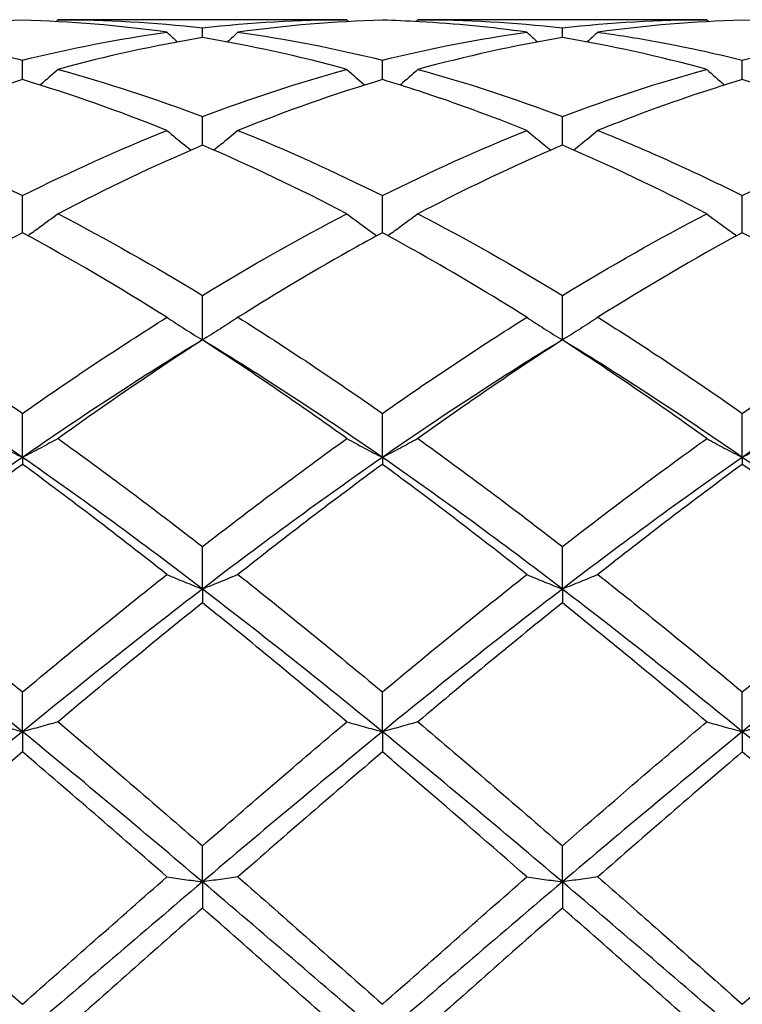
# Model space of a CAD drawing. Units: millimetres. Extents: x 12 to 433, y 12 to 303.
# Drawn here: x 244 to 249, y 208 to 214 of the extents above; entities that cross this region are included whole.
import ezdxf

# ---------------------------------------------------------------- set-up
doc = ezdxf.new("R2010")
doc.units = ezdxf.units.MM
doc.header["$LTSCALE"] = 1.5
doc.layers.add('Visible (ISO)', color=7, linetype='Continuous', lineweight=25, true_color=0x00003f)

msp = doc.modelspace()

# ---------------------------------------------------------------- linework, layer by layer
at = {"layer": 'Visible (ISO)'}
for p, q in [((246.2778, 214.0044), (244.4722, 214.0044)), ((248.5278, 214.0044), (246.7222, 214.0044)), ((245.375, 213.8923), (245.375, 213.954)), ((247.625, 213.8923), (247.625, 213.954)), ((244.25, 213.6298), (244.25, 213.7515)), ((246.5, 213.6298), (246.5, 213.7515)), ((248.75, 213.6298), (248.75, 213.7515)), ((245.375, 213.2201), (245.375, 213.3989)), ((247.625, 213.2201), (247.625, 213.3989)), ((244.25, 212.6734), (244.25, 212.9049)), ((246.5, 212.6734), (246.5, 212.9049)), ((248.75, 212.6734), (248.75, 212.9049)), ((245.375, 212.0031), (245.375, 212.2816)), ((247.625, 212.0031), (247.625, 212.2816)), ((244.25, 211.2692), (244.25, 211.5443)), ((246.5, 211.2692), (246.5, 211.5443)), ((248.75, 211.2692), (248.75, 211.5443)), ((244.25, 211.2692), (244.25, 211.2257)), ((246.5, 211.2692), (246.5, 211.2257)), ((248.75, 211.2692), (248.75, 211.2257)), ((245.375, 210.4464), (245.375, 210.7113)), ((247.625, 210.4464), (247.625, 210.7113)), ((245.375, 210.4464), (245.375, 210.3603)), ((247.625, 210.4464), (247.625, 210.3603)), ((244.25, 209.5548), (244.25, 209.803)), ((246.5, 209.5548), (246.5, 209.803)), ((248.75, 209.5548), (248.75, 209.803)), ((244.25, 209.5548), (244.25, 209.4284)), ((246.5, 209.5548), (246.5, 209.4284)), ((248.75, 209.5548), (248.75, 209.4284)), ((245.375, 208.6164), (245.375, 208.8418)), ((247.625, 208.6164), (247.625, 208.8418)), ((245.375, 208.6164), (245.375, 208.4527)), ((247.625, 208.6164), (247.625, 208.4527))]:
    msp.add_line(p, q, dxfattribs=at)
for points in [[(244.4722, 214.0044), (244.4681, 214.0005), (244.464, 213.9966), (244.4599, 213.9928)], [(244.4722, 214.0044), (244.774, 214.0044), (245.0747, 213.9874), (245.375, 213.954)], [(245.375, 213.954), (245.6751, 213.9874), (245.9758, 214.0044), (246.2778, 214.0044)], [(246.2778, 214.0044), (246.2819, 214.0005), (246.286, 213.9966), (246.2901, 213.9928)], [(246.7222, 214.0044), (246.7181, 214.0005), (246.714, 213.9966), (246.7099, 213.9928)], [(246.7222, 214.0044), (247.0225, 214.0044), (247.3233, 213.9876), (247.625, 213.954)], [(247.625, 213.954), (247.9271, 213.9876), (248.2278, 214.0044), (248.5278, 214.0044)], [(248.5278, 214.0044), (248.5319, 214.0005), (248.536, 213.9966), (248.5401, 213.9928)], [(244.25, 214.0013), (243.9482, 213.993), (243.6475, 213.9678), (243.3472, 213.9262)], [(245.1528, 213.9262), (244.852, 213.9679), (244.5512, 213.993), (244.25, 214.0013)], [(246.5, 214.0013), (246.1996, 213.993), (245.8988, 213.968), (245.5972, 213.9262)], [(248.75, 214.0013), (248.4488, 213.993), (248.1481, 213.9679), (247.8472, 213.9262)], [(249.6528, 213.9262), (249.3516, 213.968), (249.0508, 213.993), (248.75, 214.0013)], [(244.25, 213.7515), (244.5501, 213.8258), (244.8508, 213.8843), (245.1528, 213.9262)], [(245.375, 213.8923), (245.0746, 213.8425), (244.7738, 213.7762), (244.4722, 213.6936)], [(245.1528, 213.9262), (245.1749, 213.9057), (245.197, 213.8853), (245.2193, 213.8651)], [(246.2778, 213.6936), (245.9762, 213.7762), (245.6755, 213.8425), (245.375, 213.8923)], [(245.5972, 213.9262), (245.5751, 213.9057), (245.553, 213.8853), (245.5306, 213.8651)], [(245.5972, 213.9262), (245.8982, 213.8844), (246.199, 213.8261), (246.5, 213.7515)], [(246.5, 213.7515), (246.8021, 213.8263), (247.1028, 213.8846), (247.4028, 213.9262)], [(247.625, 213.8923), (247.3238, 213.8424), (247.0231, 213.776), (246.7222, 213.6936)], [(247.4028, 213.9262), (247.4249, 213.9057), (247.447, 213.8853), (247.4693, 213.8651)], [(248.5278, 213.6936), (248.2273, 213.7759), (247.9265, 213.8424), (247.625, 213.8923)], [(247.8472, 213.9262), (247.8251, 213.9057), (247.803, 213.8853), (247.7806, 213.8651)], [(248.75, 213.7515), (249.0513, 213.8262), (249.3521, 213.8845), (249.6528, 213.9262)], [(244.4722, 213.6936), (244.774, 213.6109), (245.0747, 213.5124), (245.375, 213.3989)], [(245.375, 213.3989), (245.6771, 213.5131), (245.9778, 213.6114), (246.2778, 213.6936)], [(246.7222, 213.6936), (247.0225, 213.6113), (247.3233, 213.5129), (247.625, 213.3989)], [(247.625, 213.3989), (247.9263, 213.5128), (248.2271, 213.6112), (248.5278, 213.6936)], [(244.25, 213.6298), (243.9496, 213.5397), (243.6488, 213.4337), (243.3472, 213.3122)], [(245.1528, 213.3122), (244.852, 213.4333), (244.5512, 213.5394), (244.25, 213.6298)], [(246.5, 213.6298), (246.1988, 213.5394), (245.8981, 213.4334), (245.5972, 213.3122)], [(249.6528, 213.3122), (249.3516, 213.4335), (249.0508, 213.5396), (248.75, 213.6298)], [(244.25, 212.9049), (244.5521, 213.0555), (244.8528, 213.1915), (245.1528, 213.3122)], [(245.5972, 213.3122), (245.8982, 213.1911), (246.199, 213.055), (246.5, 212.9049)], [(246.5, 212.9049), (246.8013, 213.0552), (247.1021, 213.1912), (247.4028, 213.3122)], [(248.75, 212.9049), (249.0506, 213.0548), (249.3514, 213.1909), (249.6528, 213.3122)], [(245.375, 213.2201), (245.0738, 213.0916), (244.7731, 212.9484), (244.4722, 212.7916)], [(246.2778, 212.7916), (245.9762, 212.9488), (245.6755, 213.0918), (245.375, 213.2201)], [(248.5278, 212.7916), (248.2273, 212.9482), (247.9265, 213.0914), (247.625, 213.2201)], [(244.4722, 212.7916), (244.774, 212.6343), (245.0747, 212.4639), (245.375, 212.2816)], [(245.375, 212.2816), (245.6763, 212.4646), (245.9771, 212.6349), (246.2778, 212.7916)], [(246.7222, 212.7916), (247.0225, 212.6351), (247.3233, 212.4648), (247.625, 212.2816)], [(247.625, 212.2816), (247.9256, 212.4641), (248.2264, 212.6345), (248.5278, 212.7916)], [(244.25, 212.6734), (243.949, 212.5099), (243.6482, 212.3332), (243.3472, 212.1445)], [(245.1528, 212.1445), (244.852, 212.3331), (244.5512, 212.5098), (244.25, 212.6734)], [(248.75, 212.6734), (248.4498, 212.5103), (248.149, 212.3337), (247.8472, 212.1445)], [(249.6528, 212.1445), (249.3516, 212.3334), (249.0508, 212.51), (248.75, 212.6734)], [(244.25, 211.5443), (244.552, 211.7559), (244.8527, 211.9563), (245.1528, 212.1445)], [(245.5972, 212.1445), (245.8982, 211.9557), (246.199, 211.7553), (246.5, 211.5443)], [(246.5, 211.5443), (246.8006, 211.755), (247.1014, 211.9555), (247.4028, 212.1445)], [(244.25, 211.2692), (243.875, 211.5297), (243.5, 211.7754), (243.125, 212.0031)], [(245.375, 212.0031), (245, 211.7754), (244.625, 211.5297), (244.25, 211.2692)], [(246.2778, 211.3868), (245.9762, 211.6031), (245.6755, 211.8089), (245.375, 212.0031)], [(246.5, 211.2692), (246.125, 211.5297), (245.75, 211.7754), (245.375, 212.0031)], [(247.625, 212.0031), (247.25, 211.7754), (246.875, 211.5297), (246.5, 211.2692)], [(247.625, 212.0031), (247.3248, 211.8091), (247.024, 211.6033), (246.7222, 211.3868)], [(248.5278, 211.3868), (248.2273, 211.6024), (247.9265, 211.8082), (247.625, 212.0031)], [(248.75, 211.2692), (248.375, 211.5297), (248, 211.7754), (247.625, 212.0031)], [(249.875, 212.0031), (249.5, 211.7754), (249.125, 211.5297), (248.75, 211.2692)], [(244.4722, 211.3868), (244.774, 211.1703), (245.0747, 210.9446), (245.375, 210.7113)], [(245.375, 210.7113), (245.6762, 210.9454), (245.977, 211.171), (246.2778, 211.3868)], [(246.7222, 211.3868), (247.0225, 211.1714), (247.3233, 210.9458), (247.625, 210.7113)], [(244.25, 211.2692), (243.875, 211.0087), (243.5, 210.7333), (243.125, 210.4464)], [(245.375, 210.4464), (245, 210.7333), (244.625, 211.0087), (244.25, 211.2692)], [(246.5, 211.2692), (246.125, 211.0087), (245.75, 210.7333), (245.375, 210.4464)], [(247.625, 210.4464), (247.25, 210.7333), (246.875, 211.0087), (246.5, 211.2692)], [(248.75, 211.2692), (248.375, 211.0087), (248, 210.7333), (247.625, 210.4464)], [(249.875, 210.4464), (249.5, 210.7333), (249.125, 211.0087), (248.75, 211.2692)], [(245.1528, 210.5372), (244.852, 210.7749), (244.5512, 211.0048), (244.25, 211.2257)], [(246.5, 211.2257), (246.1998, 211.0056), (245.899, 210.7757), (245.5972, 210.5372)], [(248.75, 211.2257), (248.449, 211.005), (248.1483, 210.7751), (247.8472, 210.5372)], [(249.6528, 210.5372), (249.3516, 210.7752), (249.0508, 211.0051), (248.75, 211.2257)], [(244.25, 209.803), (244.552, 210.0549), (244.8527, 210.3001), (245.1528, 210.5372)], [(245.5972, 210.5372), (245.8982, 210.2993), (246.199, 210.0541), (246.5, 209.803)], [(246.5, 209.803), (246.8005, 210.0537), (247.1012, 210.2989), (247.4028, 210.5372)], [(248.75, 209.803), (249.0519, 210.0548), (249.3526, 210.3), (249.6528, 210.5372)], [(244.25, 209.5548), (243.875, 209.8611), (243.5, 210.1595), (243.125, 210.4464)], [(245.375, 210.4464), (245, 210.1595), (244.625, 209.8611), (244.25, 209.5548)], [(246.5, 209.5548), (246.125, 209.8611), (245.75, 210.1595), (245.375, 210.4464)], [(247.625, 210.4464), (247.25, 210.1595), (246.875, 209.8611), (246.5, 209.5548)], [(248.75, 209.5548), (248.375, 209.8611), (248, 210.1595), (247.625, 210.4464)], [(249.875, 210.4464), (249.5, 210.1595), (249.125, 209.8611), (248.75, 209.5548)], [(245.375, 210.3603), (245.0748, 210.1195), (244.774, 209.8712), (244.4722, 209.6166)], [(246.2778, 209.6166), (245.9762, 209.8709), (245.6755, 210.1193), (245.375, 210.3603)], [(247.625, 210.3603), (247.324, 210.1189), (247.0233, 209.8705), (246.7222, 209.6166)], [(248.5278, 209.6166), (248.2273, 209.87), (247.9265, 210.1185), (247.625, 210.3603)], [(244.4722, 209.6166), (244.774, 209.3621), (245.0747, 209.1033), (245.375, 208.8418)], [(245.375, 208.8418), (245.6762, 209.1041), (245.977, 209.3629), (246.2778, 209.6166)], [(246.7222, 209.6166), (247.0225, 209.3633), (247.3233, 209.1046), (247.625, 208.8418)], [(244.25, 209.5548), (243.875, 209.2486), (243.5, 208.9345), (243.125, 208.6164)], [(245.375, 208.6164), (245, 208.9345), (244.625, 209.2486), (244.25, 209.5548)], [(246.5, 209.5548), (246.125, 209.2486), (245.75, 208.9345), (245.375, 208.6164)], [(247.625, 208.6164), (247.25, 208.9345), (246.875, 209.2486), (246.5, 209.5548)], [(248.75, 209.5548), (248.375, 209.2486), (248, 208.9345), (247.625, 208.6164)], [(249.875, 208.6164), (249.5, 208.9345), (249.125, 209.2486), (248.75, 209.5548)], [(245.1528, 208.6477), (244.852, 208.9112), (244.5512, 209.1719), (244.25, 209.4284)], [(246.5, 209.4284), (246.199, 209.1722), (245.8983, 208.9114), (245.5972, 208.6477)], [(248.75, 209.4284), (248.4483, 209.1715), (248.1476, 208.9108), (247.8472, 208.6477)], [(249.6528, 208.6477), (249.3516, 208.9115), (249.0508, 209.1723), (248.75, 209.4284)], [(244.25, 207.6544), (243.875, 207.9764), (243.5, 208.2984), (243.125, 208.6164)], [(244.25, 207.8513), (244.552, 208.1189), (244.8527, 208.3849), (245.1528, 208.6477)], [(245.375, 208.6164), (245, 208.2984), (244.625, 207.9764), (244.25, 207.6544)], [(246.5, 207.6544), (246.125, 207.9764), (245.75, 208.2984), (245.375, 208.6164)], [(245.5972, 208.6477), (245.8982, 208.3841), (246.199, 208.1181), (246.5, 207.8513)], [(246.5, 207.8513), (246.8005, 208.1176), (247.1012, 208.3836), (247.4028, 208.6477)], [(247.625, 208.6164), (247.25, 208.2984), (246.875, 207.9764), (246.5, 207.6544)], [(248.75, 207.6544), (248.375, 207.9764), (248, 208.2984), (247.625, 208.6164)], [(248.75, 207.8513), (249.0518, 208.1187), (249.3525, 208.3847), (249.6528, 208.6477)], [(249.875, 208.6164), (249.5, 208.2984), (249.125, 207.9764), (248.75, 207.6544)], [(245.375, 208.4527), (245.0742, 208.1881), (244.7735, 207.9215), (244.4722, 207.6544)], [(246.2778, 207.6544), (245.9762, 207.9217), (245.6755, 208.1884), (245.375, 208.4527)], [(247.625, 208.4527), (247.3233, 208.1874), (247.0226, 207.9207), (246.7222, 207.6544)], [(248.5278, 207.6544), (248.2273, 207.9208), (247.9265, 208.1875), (247.625, 208.4527)]]:
    msp.add_open_spline(points, degree=3, dxfattribs=at)
for points, knots in [([(247.4028, 213.9262), (247.1799, 213.9571), (246.9564, 213.979), (246.6547, 213.9959), (246.5773, 213.9992), (246.5, 214.0013)], [9.5294689, 9.5294689, 9.5294689, 9.5294689, 9.6193682, 9.6193682, 9.6504308, 9.6504308, 9.6504308, 9.6504308]), ([(243.3472, 213.9262), (243.5655, 213.8959), (243.7844, 213.8568), (244.086, 213.7909), (244.1681, 213.7718), (244.25, 213.7515)], [0.4778091, 0.4778091, 0.4778091, 0.4778091, 0.5658452, 0.5658452, 0.598771, 0.598771, 0.598771, 0.598771]), ([(247.8472, 213.9262), (247.9672, 213.9095), (248.0875, 213.8902), (248.3891, 213.8351), (248.5697, 213.7962), (248.75, 213.7515)], [1.0833936, 1.0833936, 1.0833936, 1.0833936, 1.1316904, 1.1316904, 1.2043194, 1.2043194, 1.2043194, 1.2043194]), ([(244.4722, 213.6936), (244.4361, 213.6612), (244.3997, 213.6293), (244.3621, 213.5971), (244.3614, 213.5965), (244.3607, 213.5959)], [-0.02989723, -0.02989723, -0.02989723, -0.02989723, -0.01502893, -0.01502893, -0.01473777, -0.01473777, -0.01473777, -0.01473777]), ([(246.2778, 213.6936), (246.3139, 213.6612), (246.3503, 213.6293), (246.3879, 213.5971), (246.3886, 213.5965), (246.3893, 213.5959)], [-0.02989723, -0.02989723, -0.02989723, -0.02989723, -0.01502893, -0.01502893, -0.01473777, -0.01473777, -0.01473777, -0.01473777]), ([(246.7222, 213.6936), (246.6861, 213.6612), (246.6497, 213.6293), (246.6121, 213.5971), (246.6114, 213.5965), (246.6107, 213.5959)], [-0.02989723, -0.02989723, -0.02989723, -0.02989723, -0.01502893, -0.01502893, -0.01473777, -0.01473777, -0.01473777, -0.01473777]), ([(248.5278, 213.6936), (248.5639, 213.6612), (248.6003, 213.6293), (248.6379, 213.5971), (248.6386, 213.5965), (248.6393, 213.5959)], [-0.02989723, -0.02989723, -0.02989723, -0.02989723, -0.01502893, -0.01502893, -0.01473777, -0.01473777, -0.01473777, -0.01473777]), ([(247.4028, 213.3122), (247.1799, 213.402), (246.9564, 213.4837), (246.6547, 213.5823), (246.5773, 213.6066), (246.5, 213.6298)], [9.5294689, 9.5294689, 9.5294689, 9.5294689, 9.6193682, 9.6193682, 9.6504308, 9.6504308, 9.6504308, 9.6504308]), ([(248.75, 213.6298), (248.6957, 213.6135), (248.6413, 213.5967), (248.3397, 213.5005), (248.0933, 213.4113), (247.8472, 213.3122)], [2.24157, 2.24157, 2.24157, 2.24157, 2.2633808, 2.2633808, 2.362486, 2.362486, 2.362486, 2.362486]), ([(243.3472, 213.3122), (243.5655, 213.2244), (243.7844, 213.1284), (244.086, 212.9856), (244.1681, 212.9458), (244.25, 212.9049)], [0.4778091, 0.4778091, 0.4778091, 0.4778091, 0.5658452, 0.5658452, 0.598771, 0.598771, 0.598771, 0.598771]), ([(245.1528, 213.3122), (245.1889, 213.2819), (245.2253, 213.252), (245.276, 213.2114), (245.2898, 213.2004), (245.3037, 213.1894)], [-0.02989723, -0.02989723, -0.02989723, -0.02989723, -0.01502893, -0.01502893, -0.00945746, -0.00945746, -0.00945746, -0.00945746]), ([(245.5972, 213.3122), (245.5611, 213.2819), (245.5247, 213.252), (245.474, 213.2114), (245.4602, 213.2004), (245.4463, 213.1894)], [-0.02989723, -0.02989723, -0.02989723, -0.02989723, -0.01502893, -0.01502893, -0.00945746, -0.00945746, -0.00945746, -0.00945746]), ([(247.4028, 213.3122), (247.4389, 213.2819), (247.4753, 213.252), (247.526, 213.2114), (247.5398, 213.2004), (247.5537, 213.1894)], [-0.02989723, -0.02989723, -0.02989723, -0.02989723, -0.01502893, -0.01502893, -0.00945746, -0.00945746, -0.00945746, -0.00945746]), ([(247.8472, 213.3122), (247.8111, 213.2819), (247.7747, 213.252), (247.724, 213.2114), (247.7102, 213.2004), (247.6963, 213.1894)], [-0.02989723, -0.02989723, -0.02989723, -0.02989723, -0.01502893, -0.01502893, -0.00945746, -0.00945746, -0.00945746, -0.00945746]), ([(247.8472, 213.3122), (247.9672, 213.2639), (248.0875, 213.2131), (248.3891, 213.0799), (248.5697, 212.9948), (248.75, 212.9049)], [1.0833936, 1.0833936, 1.0833936, 1.0833936, 1.1316904, 1.1316904, 1.2043194, 1.2043194, 1.2043194, 1.2043194]), ([(247.625, 213.2201), (247.5707, 213.1969), (247.5163, 213.1733), (247.2147, 213.0392), (246.9683, 212.9199), (246.7222, 212.7916)], [2.24157, 2.24157, 2.24157, 2.24157, 2.2633808, 2.2633808, 2.362486, 2.362486, 2.362486, 2.362486]), ([(244.4722, 212.7916), (244.4361, 212.7641), (244.3997, 212.7369), (244.3371, 212.6913), (244.3111, 212.6727), (244.285, 212.6543)], [-0.02989723, -0.02989723, -0.02989723, -0.02989723, -0.01502893, -0.01502893, -0.00462873, -0.00462873, -0.00462873, -0.00462873]), ([(246.2778, 212.7916), (246.3139, 212.7641), (246.3503, 212.7369), (246.4129, 212.6913), (246.4389, 212.6727), (246.465, 212.6543)], [-0.02989723, -0.02989723, -0.02989723, -0.02989723, -0.01502893, -0.01502893, -0.00462873, -0.00462873, -0.00462873, -0.00462873]), ([(246.7222, 212.7916), (246.6861, 212.7641), (246.6497, 212.7369), (246.5871, 212.6913), (246.5611, 212.6727), (246.535, 212.6543)], [-0.02989723, -0.02989723, -0.02989723, -0.02989723, -0.01502893, -0.01502893, -0.00462873, -0.00462873, -0.00462873, -0.00462873]), ([(248.5278, 212.7916), (248.5639, 212.7641), (248.6003, 212.7369), (248.6629, 212.6913), (248.6889, 212.6727), (248.715, 212.6543)], [-0.02989723, -0.02989723, -0.02989723, -0.02989723, -0.01502893, -0.01502893, -0.00462873, -0.00462873, -0.00462873, -0.00462873]), ([(246.5, 212.6734), (246.4457, 212.6439), (246.3913, 212.6139), (246.0897, 212.4454), (245.8433, 212.2988), (245.5972, 212.1445)], [2.24157, 2.24157, 2.24157, 2.24157, 2.2633808, 2.2633808, 2.362486, 2.362486, 2.362486, 2.362486]), ([(247.4028, 212.1445), (247.1799, 212.2843), (246.9564, 212.4178), (246.6547, 212.5885), (246.5773, 212.6314), (246.5, 212.6734)], [9.5294689, 9.5294689, 9.5294689, 9.5294689, 9.6193682, 9.6193682, 9.6504308, 9.6504308, 9.6504308, 9.6504308]), ([(243.3472, 212.1445), (243.5655, 212.0076), (243.7844, 211.8641), (244.086, 211.6585), (244.1681, 211.6017), (244.25, 211.5443)], [0.4778091, 0.4778091, 0.4778091, 0.4778091, 0.5658452, 0.5658452, 0.598771, 0.598771, 0.598771, 0.598771]), ([(245.1528, 212.1445), (245.1889, 212.1204), (245.2253, 212.0967), (245.2994, 212.0495), (245.337, 212.0261), (245.375, 212.0031)], [-0.02989723, -0.02989723, -0.02989723, -0.02989723, -0.01502893, -0.01502893, 0, 0, 0, 0]), ([(245.5972, 212.1445), (245.5611, 212.1204), (245.5247, 212.0967), (245.4506, 212.0495), (245.413, 212.0261), (245.375, 212.0031)], [-0.02989723, -0.02989723, -0.02989723, -0.02989723, -0.01502893, -0.01502893, 0, 0, 0, 0]), ([(247.4028, 212.1445), (247.4389, 212.1204), (247.4753, 212.0967), (247.5494, 212.0495), (247.587, 212.0261), (247.625, 212.0031)], [-0.02989723, -0.02989723, -0.02989723, -0.02989723, -0.01502893, -0.01502893, 0, 0, 0, 0]), ([(247.8472, 212.1445), (247.8111, 212.1204), (247.7747, 212.0967), (247.7006, 212.0495), (247.663, 212.0261), (247.625, 212.0031)], [-0.02989723, -0.02989723, -0.02989723, -0.02989723, -0.01502893, -0.01502893, 0, 0, 0, 0]), ([(247.8472, 212.1445), (247.9672, 212.0692), (248.0875, 211.9919), (248.3891, 211.7936), (248.5697, 211.6707), (248.75, 211.5443)], [1.0833936, 1.0833936, 1.0833936, 1.0833936, 1.1316904, 1.1316904, 1.2043194, 1.2043194, 1.2043194, 1.2043194]), ([(248.75, 211.5443), (249.001, 211.7202), (249.2525, 211.8893), (249.5544, 212.0824), (249.6036, 212.1136), (249.6528, 212.1445)], [1.0304357, 1.0304357, 1.0304357, 1.0304357, 1.1316904, 1.1316904, 1.1514512, 1.1514512, 1.1514512, 1.1514512]), ([(245.375, 212.0031), (245.3207, 211.968), (245.2663, 211.9325), (244.9649, 211.7336), (244.7184, 211.5634), (244.4722, 211.3868)], [2.24157, 2.24157, 2.24157, 2.24157, 2.2633808, 2.2633808, 2.362444, 2.362444, 2.362444, 2.362444]), ([(244.0278, 211.3868), (244.0639, 211.3668), (244.1003, 211.3471), (244.1744, 211.3079), (244.212, 211.2884), (244.25, 211.2692)], [-0.02989723, -0.02989723, -0.02989723, -0.02989723, -0.0150288, -0.0150288, 0, 0, 0, 0]), ([(244.4722, 211.3868), (244.4361, 211.3668), (244.3997, 211.3471), (244.3256, 211.3079), (244.288, 211.2884), (244.25, 211.2692)], [-0.02989723, -0.02989723, -0.02989723, -0.02989723, -0.0150288, -0.0150288, 0, 0, 0, 0]), ([(246.2778, 211.3868), (246.3139, 211.3668), (246.3503, 211.3471), (246.4244, 211.3079), (246.462, 211.2884), (246.5, 211.2692)], [-0.02989723, -0.02989723, -0.02989723, -0.02989723, -0.01502893, -0.01502893, 0, 0, 0, 0]), ([(246.7222, 211.3868), (246.6861, 211.3668), (246.6497, 211.3471), (246.5756, 211.3079), (246.538, 211.2884), (246.5, 211.2692)], [-0.02989723, -0.02989723, -0.02989723, -0.02989723, -0.01502893, -0.01502893, 0, 0, 0, 0]), ([(247.625, 210.7113), (247.876, 210.9063), (248.1275, 211.0962), (248.4294, 211.3159), (248.4786, 211.3515), (248.5278, 211.3868)], [1.0304357, 1.0304357, 1.0304357, 1.0304357, 1.1316904, 1.1316904, 1.1514512, 1.1514512, 1.1514512, 1.1514512]), ([(248.5278, 211.3868), (248.5639, 211.3668), (248.6003, 211.3471), (248.6744, 211.3079), (248.712, 211.2884), (248.75, 211.2692)], [-0.02989723, -0.02989723, -0.02989723, -0.02989723, -0.01502893, -0.01502893, 0, 0, 0, 0]), ([(248.9722, 211.3868), (248.9361, 211.3668), (248.8997, 211.3471), (248.8256, 211.3079), (248.788, 211.2884), (248.75, 211.2692)], [-0.02989723, -0.02989723, -0.02989723, -0.02989723, -0.01502893, -0.01502893, 0, 0, 0, 0]), ([(244.25, 211.2257), (244.1957, 211.1858), (244.1413, 211.1457), (243.8395, 210.921), (243.593, 210.7314), (243.3472, 210.5372)], [2.24157, 2.24157, 2.24157, 2.24157, 2.2633808, 2.2633808, 2.362583, 2.362583, 2.362583, 2.362583]), ([(247.4028, 210.5372), (247.1799, 210.7133), (246.9564, 210.8857), (246.6547, 211.1116), (246.5773, 211.169), (246.5, 211.2257)], [9.5294689, 9.5294689, 9.5294689, 9.5294689, 9.6193682, 9.6193682, 9.6504308, 9.6504308, 9.6504308, 9.6504308]), ([(243.3472, 210.5372), (243.5655, 210.3647), (243.7844, 210.1878), (244.086, 209.9393), (244.1681, 209.8713), (244.25, 209.803)], [0.4778091, 0.4778091, 0.4778091, 0.4778091, 0.5658452, 0.5658452, 0.598771, 0.598771, 0.598771, 0.598771]), ([(245.1528, 210.5372), (245.1889, 210.5218), (245.2253, 210.5065), (245.2994, 210.4762), (245.337, 210.4612), (245.375, 210.4464)], [-0.02989723, -0.02989723, -0.02989723, -0.02989723, -0.0150288, -0.0150288, 0, 0, 0, 0]), ([(245.5972, 210.5372), (245.5611, 210.5218), (245.5247, 210.5065), (245.4506, 210.4762), (245.413, 210.4612), (245.375, 210.4464)], [-0.02989723, -0.02989723, -0.02989723, -0.02989723, -0.0150288, -0.0150288, 0, 0, 0, 0]), ([(247.4028, 210.5372), (247.4389, 210.5218), (247.4753, 210.5065), (247.5494, 210.4762), (247.587, 210.4612), (247.625, 210.4464)], [-0.02989723, -0.02989723, -0.02989723, -0.02989723, -0.01502893, -0.01502893, 0, 0, 0, 0]), ([(247.8472, 210.5372), (247.8111, 210.5218), (247.7747, 210.5065), (247.7006, 210.4762), (247.663, 210.4612), (247.625, 210.4464)], [-0.02989723, -0.02989723, -0.02989723, -0.02989723, -0.01502893, -0.01502893, 0, 0, 0, 0]), ([(247.8472, 210.5372), (247.9672, 210.4423), (248.0875, 210.3461), (248.3891, 210.1021), (248.5697, 209.9534), (248.75, 209.803)], [1.0833936, 1.0833936, 1.0833936, 1.0833936, 1.1316904, 1.1316904, 1.2043194, 1.2043194, 1.2043194, 1.2043194]), ([(244.0278, 209.6166), (244.0639, 209.6061), (244.1003, 209.5957), (244.1744, 209.5751), (244.212, 209.5649), (244.25, 209.5548)], [-0.02989723, -0.02989723, -0.02989723, -0.02989723, -0.01502861, -0.01502861, 0, 0, 0, 0]), ([(244.4722, 209.6166), (244.4361, 209.6061), (244.3997, 209.5957), (244.3256, 209.5751), (244.288, 209.5649), (244.25, 209.5548)], [-0.02989723, -0.02989723, -0.02989723, -0.02989723, -0.01502861, -0.01502861, 0, 0, 0, 0]), ([(246.2778, 209.6166), (246.3139, 209.6061), (246.3503, 209.5957), (246.4244, 209.5751), (246.462, 209.5649), (246.5, 209.5548)], [-0.02989723, -0.02989723, -0.02989723, -0.02989723, -0.0150288, -0.0150288, 0, 0, 0, 0]), ([(246.7222, 209.6166), (246.6861, 209.6061), (246.6497, 209.5957), (246.5756, 209.5751), (246.538, 209.5649), (246.5, 209.5548)], [-0.02989723, -0.02989723, -0.02989723, -0.02989723, -0.0150288, -0.0150288, 0, 0, 0, 0]), ([(247.625, 208.8418), (247.8188, 209.0106), (248.0131, 209.1785), (248.3147, 209.4363), (248.4214, 209.5268), (248.5278, 209.6166)], [1.0535761, 1.0535761, 1.0535761, 1.0535761, 1.1316904, 1.1316904, 1.1745116, 1.1745116, 1.1745116, 1.1745116]), ([(248.5278, 209.6166), (248.5639, 209.6061), (248.6003, 209.5957), (248.6744, 209.5751), (248.712, 209.5649), (248.75, 209.5548)], [-0.02989723, -0.02989723, -0.02989723, -0.02989723, -0.01502893, -0.01502893, 0, 0, 0, 0]), ([(248.9722, 209.6166), (248.9361, 209.6061), (248.8997, 209.5957), (248.8256, 209.5751), (248.788, 209.5649), (248.75, 209.5548)], [-0.02989723, -0.02989723, -0.02989723, -0.02989723, -0.01502893, -0.01502893, 0, 0, 0, 0]), ([(244.25, 209.4284), (243.9949, 209.2112), (243.7394, 208.9903), (243.4376, 208.7269), (243.3924, 208.6873), (243.3472, 208.6477)], [2.0896286, 2.0896286, 2.0896286, 2.0896286, 2.192446, 2.192446, 2.2106013, 2.2106013, 2.2106013, 2.2106013]), ([(247.4028, 208.6477), (247.1799, 208.8429), (246.9564, 209.0372), (246.6547, 209.2963), (246.5773, 209.3625), (246.5, 209.4284)], [9.5294689, 9.5294689, 9.5294689, 9.5294689, 9.6193682, 9.6193682, 9.6504308, 9.6504308, 9.6504308, 9.6504308]), ([(243.3472, 208.6477), (243.5655, 208.4565), (243.7844, 208.2635), (244.086, 207.9966), (244.1681, 207.9239), (244.25, 207.8513)], [0.4778091, 0.4778091, 0.4778091, 0.4778091, 0.5658452, 0.5658452, 0.598771, 0.598771, 0.598771, 0.598771]), ([(245.1528, 208.6477), (245.1889, 208.6424), (245.2253, 208.6371), (245.2994, 208.6267), (245.337, 208.6215), (245.375, 208.6164)], [-0.02989723, -0.02989723, -0.02989723, -0.02989723, -0.01502861, -0.01502861, 0, 0, 0, 0]), ([(245.5972, 208.6477), (245.5611, 208.6424), (245.5247, 208.6371), (245.4506, 208.6267), (245.413, 208.6215), (245.375, 208.6164)], [-0.02989723, -0.02989723, -0.02989723, -0.02989723, -0.01502861, -0.01502861, 0, 0, 0, 0]), ([(247.4028, 208.6477), (247.4389, 208.6424), (247.4753, 208.6371), (247.5494, 208.6267), (247.587, 208.6215), (247.625, 208.6164)], [-0.02989723, -0.02989723, -0.02989723, -0.02989723, -0.0150288, -0.0150288, 0, 0, 0, 0]), ([(247.8472, 208.6477), (247.8111, 208.6424), (247.7747, 208.6371), (247.7006, 208.6267), (247.663, 208.6215), (247.625, 208.6164)], [-0.02989723, -0.02989723, -0.02989723, -0.02989723, -0.0150288, -0.0150288, 0, 0, 0, 0]), ([(247.8472, 208.6477), (247.9672, 208.5426), (248.0875, 208.4369), (248.3891, 208.171), (248.5697, 208.0111), (248.75, 207.8513)], [1.0833936, 1.0833936, 1.0833936, 1.0833936, 1.1316904, 1.1316904, 1.2043194, 1.2043194, 1.2043194, 1.2043194])]:
    msp.add_open_spline(points, degree=3, knots=knots, dxfattribs=at)

doc.saveas('drawing.dxf')
